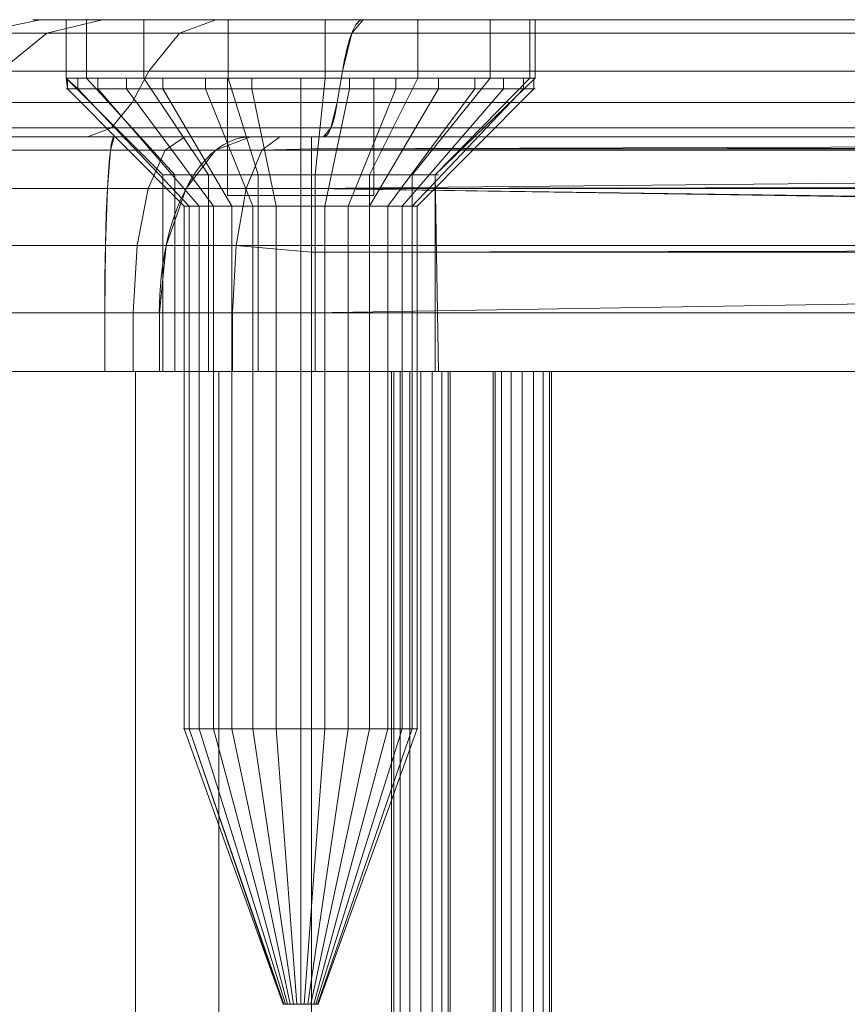
# Model space of a CAD drawing. Units: millimetres. Extents: x -184 to 184, y -929 to 1083.
# Drawn here: x 11 to 25, y 1067 to 1083 of the extents above; entities that cross this region are included whole.
import ezdxf

# ---------------------------------------------------------------- set-up
doc = ezdxf.new("R2010")
doc.units = ezdxf.units.MM
doc.layers.add('1', color=7, linetype='Continuous', true_color=0xffffff)

# ---------------------------------------------------------------- blocks, each defined once
blk = doc.blocks.new('UG_SURFACE_001')
at = {"layer": '1', "color": 40, "linetype": 'Continuous', "lineweight": 18}
for points in [[(2.881, 1077.435, 418.087), (2.5, 1077.435, 420), (17.87, 1077.435, 450), (18.6, 1077.435, 450)], [(2.5, 1077.435, 420), (12.5, 1077.435, 449), (13.919, 1077.435, 449.743), (15.5, 1077.435, 450)], [(12.5, 1077.435, 449), (2.5, 1077.435, 439), (3.261, 1077.435, 442.827)], [(15.5, 1077.435, 450), (16.87, 1077.435, 450), (2.5, 1077.435, 420)], [(12.5, 1077.435, 449), (2.5, 1077.435, 420), (2.5, 1077.435, 439)], [(16.87, 1077.435, 450), (17.87, 1077.435, 450), (2.5, 1077.435, 420)], [(18.6, 1077.435, 450), (5.587, 1077.435, 415.381), (3.964, 1077.435, 416.464), (2.881, 1077.435, 418.087)], [(3.261, 1077.435, 442.827), (5.429, 1077.435, 446.071), (8.673, 1077.435, 448.239), (12.5, 1077.435, 449)], [(18.6, 1077.435, 450), (7.5, 1077.435, 415), (5.587, 1077.435, 415.381)], [(72.5, 1077.435, 415), (72.5, -922.565, 415), (7.5, -922.565, 415), (7.5, 1077.435, 415)], [(7.5, 1077.435, 415), (76.4, 1077.435, 450), (77.13, 1077.435, 450)], [(7.5, 1077.435, 415), (75.4, 1077.435, 450), (76.4, 1077.435, 450)], [(7.5, 1077.435, 415), (19.6, 1077.435, 450), (75.4, 1077.435, 450)], [(7.5, 1077.435, 415), (102.385, 1077.435, 449.508), (104.843, 1077.435, 449.917)], [(7.5, 1077.435, 415), (82.615, 1077.435, 449.508), (85.098, 1077.435, 449.72), (99.902, 1077.435, 449.72)], [(7.5, 1077.435, 415), (78.13, 1077.435, 450), (79.585, 1077.435, 450), (80.157, 1077.435, 449.917)], [(7.5, 1077.435, 415), (18.6, 1077.435, 450), (19.6, 1077.435, 450)], [(104.843, 1077.435, 449.917), (105.415, 1077.435, 450), (106.87, 1077.435, 450), (7.5, 1077.435, 415)], [(80.157, 1077.435, 449.917), (82.615, 1077.435, 449.508), (7.5, 1077.435, 415)], [(73.5, 1077.435, 416), (7.5, 1077.435, 415), (109.6, 1077.435, 450)], [(7.5, 1077.435, 415), (107.87, 1077.435, 450), (108.6, 1077.435, 450)], [(99.902, 1077.435, 449.72), (102.385, 1077.435, 449.508), (7.5, 1077.435, 415)], [(77.13, 1077.435, 450), (78.13, 1077.435, 450), (7.5, 1077.435, 415)], [(108.6, 1077.435, 450), (109.6, 1077.435, 450), (7.5, 1077.435, 415)], [(106.87, 1077.435, 450), (107.87, 1077.435, 450), (7.5, 1077.435, 415)], [(73.5, 1077.435, 416), (72.5, 1077.435, 415), (7.5, 1077.435, 415)], [(8.673, 1077.435, 448.239), (8.673, -922.565, 448.239), (12.5, -922.565, 449), (12.5, 1077.435, 449)], [(12.5, 1077.435, 449), (12.5, -922.565, 449), (13.919, -922.565, 449.743), (13.919, 1077.435, 449.743)], [(13.919, 1077.435, 449.743), (13.919, -922.565, 449.743), (15.5, -922.565, 450), (15.5, 1077.435, 450)], [(15.5, 1077.435, 450), (15.5, -922.565, 450), (16.87, -922.565, 450), (16.87, 1077.435, 450)], [(16.87, 1077.435, 450), (16.87, -922.565, 450), (16.908, -922.565, 450.191), (16.908, 1077.435, 450.191)], [(17.87, 1077.435, 450), (16.87, 1077.435, 450), (16.908, 1077.435, 450.191)], [(16.908, 1077.435, 450.191), (16.908, -922.565, 450.191), (17.016, -922.565, 450.354), (17.016, 1077.435, 450.354)], [(17.87, 1077.435, 450), (16.908, 1077.435, 450.191), (17.016, 1077.435, 450.354), (17.179, 1077.435, 450.462)], [(17.016, 1077.435, 450.354), (17.016, -922.565, 450.354), (17.179, -922.565, 450.462), (17.179, 1077.435, 450.462)], [(17.179, 1077.435, 450.462), (17.179, -922.565, 450.462), (17.37, -922.565, 450.5), (17.37, 1077.435, 450.5)], [(17.87, 1077.435, 450), (17.179, 1077.435, 450.462), (17.37, 1077.435, 450.5), (17.561, 1077.435, 450.462)], [(17.37, 1077.435, 450.5), (17.37, -922.565, 450.5), (17.561, -922.565, 450.462), (17.561, 1077.435, 450.462)], [(17.561, 1077.435, 450.462), (17.561, -922.565, 450.462), (17.724, -922.565, 450.354), (17.724, 1077.435, 450.354)], [(17.561, 1077.435, 450.462), (17.724, 1077.435, 450.354), (17.832, 1077.435, 450.191), (17.87, 1077.435, 450)], [(17.724, 1077.435, 450.354), (17.724, -922.565, 450.354), (17.832, -922.565, 450.191), (17.832, 1077.435, 450.191)], [(17.832, 1077.435, 450.191), (17.832, -922.565, 450.191), (17.87, -922.565, 450), (17.87, 1077.435, 450)], [(17.87, 1077.435, 450), (17.87, -922.565, 450), (18.6, -922.565, 450), (18.6, 1077.435, 450)], [(18.6, 1077.435, 450), (18.6, -922.565, 450), (18.638, -922.565, 450.191), (18.638, 1077.435, 450.191)], [(19.6, 1077.435, 450), (18.6, 1077.435, 450), (18.638, 1077.435, 450.191), (18.746, 1077.435, 450.354)], [(18.638, 1077.435, 450.191), (18.638, -922.565, 450.191), (18.746, -922.565, 450.354), (18.746, 1077.435, 450.354)], [(18.746, 1077.435, 450.354), (18.746, -922.565, 450.354), (18.909, -922.565, 450.462), (18.909, 1077.435, 450.462)], [(18.746, 1077.435, 450.354), (18.909, 1077.435, 450.462), (19.6, 1077.435, 450)], [(18.909, 1077.435, 450.462), (18.909, -922.565, 450.462), (19.1, -922.565, 450.5), (19.1, 1077.435, 450.5)], [(19.6, 1077.435, 450), (18.909, 1077.435, 450.462), (19.1, 1077.435, 450.5), (19.291, 1077.435, 450.462)], [(19.1, 1077.435, 450.5), (19.1, -922.565, 450.5), (19.291, -922.565, 450.462), (19.291, 1077.435, 450.462)], [(19.291, 1077.435, 450.462), (19.291, -922.565, 450.462), (19.454, -922.565, 450.354), (19.454, 1077.435, 450.354)], [(19.291, 1077.435, 450.462), (19.454, 1077.435, 450.354), (19.562, 1077.435, 450.191), (19.6, 1077.435, 450)], [(19.454, 1077.435, 450.354), (19.454, -922.565, 450.354), (19.562, -922.565, 450.191), (19.562, 1077.435, 450.191)], [(19.562, 1077.435, 450.191), (19.562, -922.565, 450.191), (19.6, -922.565, 450), (19.6, 1077.435, 450)], [(19.6, 1077.435, 450), (19.6, -922.565, 450), (75.4, -922.565, 450), (75.4, 1077.435, 450)]]:
    blk.add_3dface(points, dxfattribs=at)
blk = doc.blocks.new('UG_SURFACE_011')
at = {"layer": '1', "color": 7, "linetype": 'Continuous', "lineweight": 18}
for points in [[(11.512, 1082.253, 433.736), (11.512, 1082.435, 433.736), (11.317, 1082.435, 432.5)], [(11.317, 1082.435, 432.5), (11.339, 1082.253, 432.082), (11.512, 1082.253, 433.736)], [(11.317, 1082.435, 432.5), (11.339, 1082.435, 432.082), (11.339, 1082.253, 432.082)], [(14.067, 1082.435, 433.75), (14.067, 1082.435, 431.25), (11.317, 1082.435, 432.5), (11.512, 1082.435, 433.736)], [(11.339, 1082.435, 432.082), (11.317, 1082.435, 432.5), (14.067, 1082.435, 431.25)], [(11.853, 1082.435, 430.5), (11.853, 1082.253, 430.5), (11.339, 1082.253, 432.082), (11.339, 1082.435, 432.082)], [(14.067, 1082.435, 431.25), (12.966, 1082.435, 429.264), (11.853, 1082.435, 430.5), (11.339, 1082.435, 432.082)], [(11.512, 1082.435, 433.736), (11.512, 1082.253, 433.736), (12.344, 1082.253, 435.177), (12.344, 1082.435, 435.177)], [(11.512, 1082.435, 433.736), (12.344, 1082.435, 435.177), (14.067, 1082.435, 433.75)], [(12.966, 1082.435, 429.264), (12.966, 1082.253, 429.264), (11.853, 1082.253, 430.5), (11.853, 1082.435, 430.5)], [(12.344, 1082.435, 435.177), (12.344, 1082.253, 435.177), (13.69, 1082.253, 436.154), (13.69, 1082.435, 436.154)], [(14.067, 1082.435, 433.75), (12.344, 1082.435, 435.177), (13.69, 1082.435, 436.154), (15.317, 1082.435, 436.5)], [(14.485, 1082.435, 428.587), (14.485, 1082.253, 428.587), (12.966, 1082.253, 429.264), (12.966, 1082.435, 429.264)], [(14.485, 1082.435, 428.587), (12.966, 1082.435, 429.264), (14.067, 1082.435, 431.25)], [(13.69, 1082.435, 436.154), (13.69, 1082.253, 436.154), (15.317, 1082.253, 436.5), (15.317, 1082.435, 436.5)], [(14.067, 1082.435, 431.25), (16.567, 1082.435, 431.25), (16.148, 1082.435, 428.587), (14.485, 1082.435, 428.587)], [(16.567, 1082.435, 433.75), (14.067, 1082.435, 433.75), (15.317, 1082.435, 436.5), (16.944, 1082.435, 436.154)], [(14.067, 1082.435, 431.25), (14.067, 1080.435, 431.25), (16.567, 1080.435, 431.25), (16.567, 1082.435, 431.25)], [(16.567, 1082.435, 433.75), (16.567, 1080.435, 433.75), (14.067, 1080.435, 433.75), (14.067, 1082.435, 433.75)], [(14.067, 1082.435, 433.75), (14.067, 1080.435, 433.75), (14.067, 1080.435, 431.25), (14.067, 1082.435, 431.25)], [(16.148, 1082.435, 428.587), (16.148, 1082.253, 428.587), (14.485, 1082.253, 428.587), (14.485, 1082.435, 428.587)], [(15.317, 1082.435, 436.5), (15.317, 1082.253, 436.5), (16.944, 1082.253, 436.154), (16.944, 1082.435, 436.154)], [(17.668, 1082.435, 429.264), (17.668, 1082.253, 429.264), (16.148, 1082.253, 428.587), (16.148, 1082.435, 428.587)], [(16.567, 1082.435, 431.25), (17.668, 1082.435, 429.264), (16.148, 1082.435, 428.587)], [(16.567, 1082.435, 431.25), (16.567, 1082.435, 433.75), (19.121, 1082.435, 433.736), (19.295, 1082.435, 432.082)], [(16.567, 1082.435, 433.75), (18.289, 1082.435, 435.177), (19.121, 1082.435, 433.736)], [(19.295, 1082.435, 432.082), (18.781, 1082.435, 430.5), (16.567, 1082.435, 431.25)], [(16.944, 1082.435, 436.154), (18.289, 1082.435, 435.177), (16.567, 1082.435, 433.75)], [(18.781, 1082.435, 430.5), (17.668, 1082.435, 429.264), (16.567, 1082.435, 431.25)], [(16.567, 1082.435, 431.25), (16.567, 1080.435, 431.25), (16.567, 1080.435, 433.75), (16.567, 1082.435, 433.75)], [(16.944, 1082.435, 436.154), (16.944, 1082.253, 436.154), (18.289, 1082.253, 435.177), (18.289, 1082.435, 435.177)], [(18.781, 1082.435, 430.5), (18.781, 1082.253, 430.5), (17.668, 1082.253, 429.264), (17.668, 1082.435, 429.264)], [(18.289, 1082.435, 435.177), (18.289, 1082.253, 435.177), (19.121, 1082.253, 433.736), (19.121, 1082.435, 433.736)], [(19.295, 1082.435, 432.082), (19.295, 1082.253, 432.082), (18.781, 1082.253, 430.5), (18.781, 1082.435, 430.5)], [(19.121, 1082.435, 433.736), (19.121, 1082.253, 433.736), (19.295, 1082.253, 432.082), (19.295, 1082.435, 432.082)], [(11.512, 1082.253, 433.736), (11.339, 1082.253, 432.082), (13.328, 1080.253, 432.291), (13.415, 1080.253, 433.118)], [(11.339, 1082.253, 432.082), (11.853, 1082.253, 430.5), (13.585, 1080.253, 431.5), (13.328, 1080.253, 432.291)], [(12.344, 1082.253, 435.177), (11.512, 1082.253, 433.736), (13.415, 1080.253, 433.118), (13.83, 1080.253, 433.838)], [(11.853, 1082.253, 430.5), (12.966, 1082.253, 429.264), (14.141, 1080.253, 430.882), (13.585, 1080.253, 431.5)], [(13.69, 1082.253, 436.154), (12.344, 1082.253, 435.177), (13.83, 1080.253, 433.838), (14.503, 1080.253, 434.327)], [(12.966, 1082.253, 429.264), (14.485, 1082.253, 428.587), (14.901, 1080.253, 430.544), (14.141, 1080.253, 430.882)], [(15.317, 1082.253, 436.5), (13.69, 1082.253, 436.154), (14.503, 1080.253, 434.327), (15.317, 1080.253, 434.5)], [(14.485, 1082.253, 428.587), (16.148, 1082.253, 428.587), (15.732, 1080.253, 430.544), (14.901, 1080.253, 430.544)], [(16.944, 1082.253, 436.154), (15.317, 1082.253, 436.5), (15.317, 1080.253, 434.5), (16.13, 1080.253, 434.327)], [(16.148, 1082.253, 428.587), (17.668, 1082.253, 429.264), (16.492, 1080.253, 430.882), (15.732, 1080.253, 430.544)], [(18.289, 1082.253, 435.177), (16.944, 1082.253, 436.154), (16.13, 1080.253, 434.327), (16.803, 1080.253, 433.838)], [(17.668, 1082.253, 429.264), (18.781, 1082.253, 430.5), (17.049, 1080.253, 431.5), (16.492, 1080.253, 430.882)], [(19.121, 1082.253, 433.736), (18.289, 1082.253, 435.177), (16.803, 1080.253, 433.838), (17.219, 1080.253, 433.118)], [(18.781, 1082.253, 430.5), (19.295, 1082.253, 432.082), (17.306, 1080.253, 432.291), (17.049, 1080.253, 431.5)], [(19.295, 1082.253, 432.082), (19.121, 1082.253, 433.736), (17.219, 1080.253, 433.118), (17.306, 1080.253, 432.291)], [(14.067, 1080.435, 431.25), (14.067, 1080.435, 433.75), (16.567, 1080.435, 433.75), (16.567, 1080.435, 431.25)], [(13.328, 1080.253, 432.291), (13.328, 1071.335, 432.291), (13.415, 1071.335, 433.118), (13.415, 1080.253, 433.118)], [(13.585, 1080.253, 431.5), (13.585, 1071.335, 431.5), (13.328, 1071.335, 432.291), (13.328, 1080.253, 432.291)], [(13.415, 1080.253, 433.118), (13.415, 1071.335, 433.118), (13.83, 1071.335, 433.838), (13.83, 1080.253, 433.838)], [(14.141, 1080.253, 430.882), (14.141, 1071.335, 430.882), (13.585, 1071.335, 431.5), (13.585, 1080.253, 431.5)], [(13.83, 1080.253, 433.838), (13.83, 1071.335, 433.838), (14.503, 1071.335, 434.327), (14.503, 1080.253, 434.327)], [(14.901, 1080.253, 430.544), (14.901, 1071.335, 430.544), (14.141, 1071.335, 430.882), (14.141, 1080.253, 430.882)], [(14.503, 1080.253, 434.327), (14.503, 1071.335, 434.327), (15.317, 1071.335, 434.5), (15.317, 1080.253, 434.5)], [(15.732, 1080.253, 430.544), (15.732, 1071.335, 430.544), (14.901, 1071.335, 430.544), (14.901, 1080.253, 430.544)], [(15.317, 1080.253, 434.5), (15.317, 1071.335, 434.5), (16.13, 1071.335, 434.327), (16.13, 1080.253, 434.327)], [(16.492, 1080.253, 430.882), (16.492, 1071.335, 430.882), (15.732, 1071.335, 430.544), (15.732, 1080.253, 430.544)], [(16.13, 1080.253, 434.327), (16.13, 1071.335, 434.327), (16.803, 1071.335, 433.838), (16.803, 1080.253, 433.838)], [(17.049, 1080.253, 431.5), (17.049, 1071.335, 431.5), (16.492, 1071.335, 430.882), (16.492, 1080.253, 430.882)], [(16.803, 1080.253, 433.838), (16.803, 1071.335, 433.838), (17.219, 1071.335, 433.118), (17.219, 1080.253, 433.118)], [(17.306, 1080.253, 432.291), (17.306, 1071.335, 432.291), (17.049, 1071.335, 431.5), (17.049, 1080.253, 431.5)], [(17.219, 1080.253, 433.118), (17.219, 1071.335, 433.118), (17.306, 1071.335, 432.291), (17.306, 1080.253, 432.291)], [(13.415, 1071.335, 433.118), (13.328, 1071.335, 432.291), (15.017, 1066.635, 432.5)], [(13.328, 1071.335, 432.291), (15.018, 1066.635, 432.469), (15.017, 1066.635, 432.5)], [(13.328, 1071.335, 432.291), (13.585, 1071.335, 431.5), (15.057, 1066.635, 432.35), (15.018, 1066.635, 432.469)], [(13.83, 1071.335, 433.838), (13.415, 1071.335, 433.118), (15.031, 1066.635, 432.593), (15.094, 1066.635, 432.701)], [(15.017, 1066.635, 432.5), (15.031, 1066.635, 432.593), (13.415, 1071.335, 433.118)], [(13.585, 1071.335, 431.5), (14.141, 1071.335, 430.882), (15.14, 1066.635, 432.257), (15.057, 1066.635, 432.35)], [(14.503, 1071.335, 434.327), (13.83, 1071.335, 433.838), (15.094, 1066.635, 432.701), (15.195, 1066.635, 432.774)], [(14.141, 1071.335, 430.882), (14.901, 1071.335, 430.544), (15.254, 1066.635, 432.207), (15.14, 1066.635, 432.257)], [(15.317, 1071.335, 434.5), (14.503, 1071.335, 434.327), (15.195, 1066.635, 432.774), (15.317, 1066.635, 432.8)], [(14.901, 1071.335, 430.544), (15.732, 1071.335, 430.544), (15.379, 1066.635, 432.207), (15.254, 1066.635, 432.207)], [(16.13, 1071.335, 434.327), (15.317, 1071.335, 434.5), (15.317, 1066.635, 432.8), (15.439, 1066.635, 432.774)], [(15.732, 1071.335, 430.544), (16.492, 1071.335, 430.882), (15.493, 1066.635, 432.257), (15.379, 1066.635, 432.207)], [(16.803, 1071.335, 433.838), (16.13, 1071.335, 434.327), (15.439, 1066.635, 432.774), (15.54, 1066.635, 432.701)], [(16.492, 1071.335, 430.882), (17.049, 1071.335, 431.5), (15.576, 1066.635, 432.35), (15.493, 1066.635, 432.257)], [(17.219, 1071.335, 433.118), (16.803, 1071.335, 433.838), (15.54, 1066.635, 432.701), (15.602, 1066.635, 432.593)], [(17.049, 1071.335, 431.5), (17.306, 1071.335, 432.291), (15.615, 1066.635, 432.469), (15.576, 1066.635, 432.35)], [(17.306, 1071.335, 432.291), (17.219, 1071.335, 433.118), (15.602, 1066.635, 432.593), (15.615, 1066.635, 432.469)], [(15.031, 1066.635, 432.593), (15.017, 1066.635, 432.5), (15.018, 1066.635, 432.469), (15.317, 1066.635, 432.5)], [(15.317, 1066.635, 432.5), (15.018, 1066.635, 432.469), (15.057, 1066.635, 432.35), (15.14, 1066.635, 432.257)], [(15.195, 1066.635, 432.774), (15.094, 1066.635, 432.701), (15.031, 1066.635, 432.593), (15.317, 1066.635, 432.5)], [(15.14, 1066.635, 432.257), (15.254, 1066.635, 432.207), (15.379, 1066.635, 432.207), (15.317, 1066.635, 432.5)], [(15.439, 1066.635, 432.774), (15.317, 1066.635, 432.8), (15.195, 1066.635, 432.774), (15.317, 1066.635, 432.5)], [(15.379, 1066.635, 432.207), (15.493, 1066.635, 432.257), (15.576, 1066.635, 432.35), (15.317, 1066.635, 432.5)], [(15.576, 1066.635, 432.35), (15.615, 1066.635, 432.469), (15.602, 1066.635, 432.593), (15.317, 1066.635, 432.5)], [(15.602, 1066.635, 432.593), (15.54, 1066.635, 432.701), (15.439, 1066.635, 432.774), (15.317, 1066.635, 432.5)]]:
    blk.add_3dface(points, dxfattribs=at)
blk = doc.blocks.new('UG_SURFACE_029')
at = {"layer": '1', "color": 1, "linetype": 'Continuous', "lineweight": 18}
for points in [[(10.984, 1083.207, 428.024), (9.753, 1083.207, 430.924), (10.878, 1083.435, 431.153), (11.93, 1083.435, 428.674)], [(9.753, 1083.207, 430.924), (9.753, 1083.207, 434.076), (10.878, 1083.435, 433.847), (10.878, 1083.435, 431.153)], [(9.753, 1083.207, 434.076), (10.984, 1083.207, 436.976), (11.93, 1083.435, 436.326), (10.878, 1083.435, 433.847)], [(10.878, 1083.435, 431.153), (10.878, 1083.435, 433.847), (11.317, 1083.435, 432.5), (11.662, 1083.435, 430.873)], [(11.662, 1083.435, 430.873), (12.64, 1083.435, 429.527), (11.93, 1083.435, 428.674), (10.878, 1083.435, 431.153)], [(12.64, 1083.435, 435.473), (11.662, 1083.435, 434.127), (10.878, 1083.435, 433.847), (11.93, 1083.435, 436.326)], [(11.662, 1083.435, 434.127), (11.317, 1083.435, 432.5), (10.878, 1083.435, 433.847)], [(13.25, 1083.207, 425.834), (10.984, 1083.207, 428.024), (11.93, 1083.435, 428.674), (13.867, 1083.435, 426.802)], [(10.984, 1083.207, 436.976), (13.25, 1083.207, 439.166), (13.867, 1083.435, 438.198), (11.93, 1083.435, 436.326)], [(11.662, 1082.435, 430.873), (11.662, 1083.435, 430.873), (11.317, 1083.435, 432.5), (11.317, 1082.435, 432.5)], [(11.317, 1082.435, 432.5), (11.317, 1083.435, 432.5), (11.662, 1083.435, 434.127), (11.662, 1082.435, 434.127)], [(12.64, 1082.435, 429.527), (12.64, 1083.435, 429.527), (11.662, 1083.435, 430.873), (11.662, 1082.435, 430.873)], [(11.662, 1082.435, 434.127), (11.662, 1083.435, 434.127), (12.64, 1083.435, 435.473), (12.64, 1082.435, 435.473)], [(13.867, 1083.435, 426.802), (11.93, 1083.435, 428.674), (12.64, 1083.435, 429.527), (14.081, 1083.435, 428.696)], [(14.081, 1083.435, 436.304), (12.64, 1083.435, 435.473), (11.93, 1083.435, 436.326), (13.867, 1083.435, 438.198)], [(14.081, 1082.435, 428.696), (14.081, 1083.435, 428.696), (12.64, 1083.435, 429.527), (12.64, 1082.435, 429.527)], [(12.64, 1082.435, 435.473), (12.64, 1083.435, 435.473), (14.081, 1083.435, 436.304), (14.081, 1082.435, 436.304)], [(16.192, 1083.207, 424.704), (13.25, 1083.207, 425.834), (13.867, 1083.435, 426.802), (16.382, 1083.435, 425.836)], [(13.25, 1083.207, 439.166), (16.192, 1083.207, 440.296), (16.382, 1083.435, 439.164), (13.867, 1083.435, 438.198)], [(13.867, 1083.435, 438.198), (16.382, 1083.435, 439.164), (15.735, 1083.435, 436.478), (14.081, 1083.435, 436.304)], [(14.081, 1083.435, 428.696), (15.735, 1083.435, 428.522), (16.382, 1083.435, 425.836), (13.867, 1083.435, 426.802)], [(15.735, 1082.435, 428.522), (15.735, 1083.435, 428.522), (14.081, 1083.435, 428.696), (14.081, 1082.435, 428.696)], [(14.081, 1082.435, 436.304), (14.081, 1083.435, 436.304), (15.735, 1083.435, 436.478), (15.735, 1082.435, 436.478)], [(16.382, 1083.435, 425.836), (15.735, 1083.435, 428.522), (17.317, 1083.435, 429.036)], [(17.317, 1083.435, 435.964), (15.735, 1083.435, 436.478), (16.382, 1083.435, 439.164)], [(17.317, 1082.435, 429.036), (17.317, 1083.435, 429.036), (15.735, 1083.435, 428.522), (15.735, 1082.435, 428.522)], [(15.735, 1082.435, 436.478), (15.735, 1083.435, 436.478), (17.317, 1083.435, 435.964), (17.317, 1082.435, 435.964)], [(16.192, 1083.207, 440.296), (78.808, 1083.207, 440.296), (78.618, 1083.435, 439.164), (16.382, 1083.435, 439.164)], [(78.808, 1083.207, 424.704), (16.192, 1083.207, 424.704), (16.382, 1083.435, 425.836), (78.618, 1083.435, 425.836)], [(78.618, 1083.435, 425.836), (16.382, 1083.435, 425.836), (17.317, 1083.435, 429.036), (18.553, 1083.435, 430.149)], [(18.553, 1083.435, 434.851), (17.317, 1083.435, 435.964), (16.382, 1083.435, 439.164), (78.618, 1083.435, 439.164)], [(18.553, 1082.435, 430.149), (18.553, 1083.435, 430.149), (17.317, 1083.435, 429.036), (17.317, 1082.435, 429.036)], [(17.317, 1082.435, 435.964), (17.317, 1083.435, 435.964), (18.553, 1083.435, 434.851), (18.553, 1082.435, 434.851)], [(78.618, 1083.435, 425.836), (18.553, 1083.435, 430.149), (19.229, 1083.435, 431.668)], [(19.229, 1083.435, 433.332), (18.553, 1083.435, 434.851), (78.618, 1083.435, 439.164)], [(19.229, 1082.435, 431.668), (19.229, 1083.435, 431.668), (18.553, 1083.435, 430.149), (18.553, 1082.435, 430.149)], [(18.553, 1082.435, 434.851), (18.553, 1083.435, 434.851), (19.229, 1083.435, 433.332), (19.229, 1082.435, 433.332)], [(19.317, 1083.435, 432.5), (19.229, 1083.435, 433.332), (78.618, 1083.435, 439.164), (81.133, 1083.435, 438.198)], [(81.133, 1083.435, 426.802), (78.618, 1083.435, 425.836), (19.229, 1083.435, 431.668), (19.317, 1083.435, 432.5)], [(19.317, 1082.435, 432.5), (19.229, 1082.435, 433.332), (19.229, 1083.435, 433.332), (19.317, 1083.435, 432.5)], [(19.317, 1083.435, 432.5), (19.229, 1083.435, 431.668), (19.229, 1082.435, 431.668), (19.317, 1082.435, 432.5)], [(19.317, 1083.435, 432.5), (84.122, 1083.435, 431.153), (83.07, 1083.435, 428.674), (81.133, 1083.435, 426.802)], [(19.317, 1083.435, 432.5), (84.122, 1083.435, 433.847), (84.122, 1083.435, 431.153)], [(81.133, 1083.435, 438.198), (83.07, 1083.435, 436.326), (84.122, 1083.435, 433.847), (19.317, 1083.435, 432.5)], [(10.182, 1082.556, 427.473), (8.799, 1082.556, 430.73), (9.753, 1083.207, 430.924), (10.984, 1083.207, 428.024)], [(8.799, 1082.556, 434.27), (10.182, 1082.556, 437.527), (10.984, 1083.207, 436.976), (9.753, 1083.207, 434.076)], [(12.727, 1082.556, 425.013), (10.182, 1082.556, 427.473), (10.984, 1083.207, 428.024), (13.25, 1083.207, 425.834)], [(10.182, 1082.556, 437.527), (12.727, 1082.556, 439.987), (13.25, 1083.207, 439.166), (10.984, 1083.207, 436.976)], [(16.03, 1082.556, 423.744), (12.727, 1082.556, 425.013), (13.25, 1083.207, 425.834), (16.192, 1083.207, 424.704)], [(12.727, 1082.556, 439.987), (16.03, 1082.556, 441.256), (16.192, 1083.207, 440.296), (13.25, 1083.207, 439.166)], [(16.03, 1082.556, 441.256), (78.97, 1082.556, 441.256), (78.808, 1083.207, 440.296), (16.192, 1083.207, 440.296)], [(78.97, 1082.556, 423.744), (16.03, 1082.556, 423.744), (16.192, 1083.207, 424.704), (78.808, 1083.207, 424.704)], [(12.439, 1082.021, 424.562), (9.74, 1082.021, 427.169), (10.182, 1082.556, 427.473), (12.727, 1082.556, 425.013)], [(9.74, 1082.021, 437.831), (12.439, 1082.021, 440.438), (12.727, 1082.556, 439.987), (10.182, 1082.556, 437.527)], [(12.967, 1080.785, 432.5), (13.17, 1080.785, 431.544), (11.662, 1082.435, 430.873), (11.317, 1082.435, 432.5)], [(13.17, 1080.785, 433.456), (12.967, 1080.785, 432.5), (11.317, 1082.435, 432.5), (11.662, 1082.435, 434.127)], [(13.17, 1080.785, 431.544), (13.744, 1080.785, 430.754), (12.64, 1082.435, 429.527), (11.662, 1082.435, 430.873)], [(13.744, 1080.785, 434.246), (13.17, 1080.785, 433.456), (11.662, 1082.435, 434.127), (12.64, 1082.435, 435.473)], [(15.942, 1082.021, 423.216), (12.439, 1082.021, 424.562), (12.727, 1082.556, 425.013), (16.03, 1082.556, 423.744)], [(12.439, 1082.021, 440.438), (15.942, 1082.021, 441.784), (16.03, 1082.556, 441.256), (12.727, 1082.556, 439.987)], [(13.744, 1080.785, 430.754), (14.59, 1080.785, 430.265), (14.081, 1082.435, 428.696), (12.64, 1082.435, 429.527)], [(14.59, 1080.785, 434.735), (13.744, 1080.785, 434.246), (12.64, 1082.435, 435.473), (14.081, 1082.435, 436.304)], [(14.59, 1080.785, 430.265), (15.562, 1080.785, 430.163), (15.735, 1082.435, 428.522), (14.081, 1082.435, 428.696)], [(15.562, 1080.785, 434.837), (14.59, 1080.785, 434.735), (14.081, 1082.435, 436.304), (15.735, 1082.435, 436.478)], [(15.562, 1080.785, 430.163), (16.492, 1080.785, 430.465), (17.317, 1082.435, 429.036), (15.735, 1082.435, 428.522)], [(16.492, 1080.785, 434.535), (15.562, 1080.785, 434.837), (15.735, 1082.435, 436.478), (17.317, 1082.435, 435.964)], [(15.942, 1082.021, 441.784), (79.058, 1082.021, 441.784), (78.97, 1082.556, 441.256), (16.03, 1082.556, 441.256)], [(79.058, 1082.021, 423.216), (15.942, 1082.021, 423.216), (16.03, 1082.556, 423.744), (78.97, 1082.556, 423.744)], [(16.492, 1080.785, 430.465), (17.218, 1080.785, 431.119), (18.553, 1082.435, 430.149), (17.317, 1082.435, 429.036)], [(17.218, 1080.785, 433.881), (16.492, 1080.785, 434.535), (17.317, 1082.435, 435.964), (18.553, 1082.435, 434.851)], [(17.218, 1080.785, 431.119), (17.615, 1080.785, 432.011), (19.229, 1082.435, 431.668), (18.553, 1082.435, 430.149)], [(17.615, 1080.785, 432.989), (17.218, 1080.785, 433.881), (18.553, 1082.435, 434.851), (19.229, 1082.435, 433.332)], [(19.317, 1082.435, 432.5), (19.229, 1082.435, 431.668), (17.615, 1080.785, 432.011)], [(17.615, 1080.785, 432.989), (19.229, 1082.435, 433.332), (19.317, 1082.435, 432.5)], [(17.615, 1080.785, 432.011), (17.615, 1080.785, 432.989), (19.317, 1082.435, 432.5)], [(12.09, 1081.587, 424.015), (9.206, 1081.587, 426.802), (9.74, 1082.021, 427.169), (12.439, 1082.021, 424.562)], [(9.206, 1081.587, 438.198), (12.09, 1081.587, 440.985), (12.439, 1082.021, 440.438), (9.74, 1082.021, 437.831)], [(15.834, 1081.587, 422.576), (12.09, 1081.587, 424.015), (12.439, 1082.021, 424.562), (15.942, 1082.021, 423.216)], [(12.09, 1081.587, 440.985), (15.834, 1081.587, 442.424), (15.942, 1082.021, 441.784), (12.439, 1082.021, 440.438)], [(79.166, 1081.587, 422.576), (15.834, 1081.587, 422.576), (15.942, 1082.021, 423.216), (79.058, 1082.021, 423.216)], [(15.834, 1081.587, 442.424), (79.166, 1081.587, 442.424), (79.058, 1082.021, 441.784), (15.942, 1082.021, 441.784)], [(5.652, 1081.435, 419.235), (5.5, 1081.435, 420), (8.575, 1081.435, 426.369), (11.679, 1081.435, 423.369)], [(11.679, 1081.435, 423.369), (6.086, 1081.435, 418.586), (5.652, 1081.435, 419.235)], [(11.679, 1081.435, 441.631), (8.575, 1081.435, 438.631), (5.998, 1081.435, 441.593), (7.421, 1081.435, 443.817)], [(11.679, 1081.435, 423.369), (7.5, 1081.435, 418), (6.735, 1081.435, 418.152), (6.086, 1081.435, 418.586)], [(7.421, 1081.435, 443.817), (9.567, 1081.435, 445.356), (11.679, 1081.435, 441.631)], [(125.174, 1081.435, 418), (7.5, 1081.435, 418), (15.708, 1081.435, 421.821), (79.292, 1081.435, 421.821)], [(7.5, 1081.435, 418), (11.679, 1081.435, 423.369), (15.708, 1081.435, 421.821)], [(125.174, 1081.207, 416.852), (7.5, 1081.207, 416.852), (7.5, 1081.435, 418), (125.174, 1081.435, 418)], [(11.679, 1081.435, 423.369), (8.575, 1081.435, 426.369), (9.206, 1081.587, 426.802), (12.09, 1081.587, 424.015)], [(8.575, 1081.435, 438.631), (11.679, 1081.435, 441.631), (12.09, 1081.587, 440.985), (9.206, 1081.587, 438.198)], [(9.086, 1081.207, 446.398), (12.07, 1081.207, 447.137), (12.131, 1081.435, 445.99), (9.567, 1081.435, 445.356)], [(11.679, 1081.435, 441.631), (9.567, 1081.435, 445.356), (12.131, 1081.435, 445.99)], [(15.708, 1081.435, 421.821), (11.679, 1081.435, 423.369), (12.09, 1081.587, 424.015), (15.834, 1081.587, 422.576)], [(11.679, 1081.435, 441.631), (15.708, 1081.435, 443.179), (15.834, 1081.587, 442.424), (12.09, 1081.587, 440.985)], [(12.131, 1081.435, 445.99), (13.341, 1081.435, 446.205), (15.708, 1081.435, 443.179), (11.679, 1081.435, 441.631)], [(12.07, 1081.207, 447.137), (13.002, 1081.207, 447.303), (13.341, 1081.435, 446.205), (12.131, 1081.435, 445.99)], [(13.002, 1081.207, 447.303), (13.866, 1081.207, 447.691), (14.462, 1081.435, 446.71), (13.341, 1081.435, 446.205)], [(13.341, 1081.435, 446.205), (14.462, 1081.435, 446.71), (14.961, 1081.435, 446.926), (15.708, 1081.435, 443.179)], [(13.866, 1081.207, 447.691), (14.652, 1081.207, 448.032), (14.961, 1081.435, 446.926), (14.462, 1081.435, 446.71)], [(15.5, 1081.229, 448.034), (15.5, 1081.435, 447), (14.961, 1081.435, 446.926), (14.652, 1081.207, 448.032)], [(15.708, 1081.435, 443.179), (14.961, 1081.435, 446.926), (15.5, 1081.435, 447)], [(15.5, 1081.435, 447), (79.356, 1081.435, 447), (79.292, 1081.435, 443.179), (15.708, 1081.435, 443.179)], [(15.5, 1081.229, 448.034), (79.399, 1081.284, 447.94), (79.356, 1081.435, 447)], [(79.356, 1081.435, 447), (15.5, 1081.435, 447), (15.5, 1081.229, 448.034)], [(79.292, 1081.435, 421.821), (15.708, 1081.435, 421.821), (15.834, 1081.587, 422.576), (79.166, 1081.587, 422.576)], [(15.708, 1081.435, 443.179), (79.292, 1081.435, 443.179), (79.166, 1081.587, 442.424), (15.834, 1081.587, 442.424)], [(15.5, 1081.229, 448.034), (79.403, 1081.232, 448.028), (79.399, 1081.284, 447.94)], [(125.174, 1080.556, 415.879), (7.5, 1080.556, 415.879), (7.5, 1081.207, 416.852), (125.174, 1081.207, 416.852)], [(8.679, 1080.556, 447.282), (12.019, 1080.556, 448.109), (12.07, 1081.207, 447.137), (9.086, 1081.207, 446.398)], [(12.019, 1080.556, 448.109), (12.715, 1080.556, 448.233), (13.002, 1081.207, 447.303), (12.07, 1081.207, 447.137)], [(12.715, 1080.556, 448.233), (13.361, 1080.556, 448.523), (13.866, 1081.207, 447.691), (13.002, 1081.207, 447.303)], [(13.361, 1080.556, 448.523), (14.389, 1080.556, 448.969), (14.652, 1081.207, 448.032), (13.866, 1081.207, 447.691)], [(14.389, 1080.556, 448.969), (15.5, 1080.556, 449.121), (15.5, 1081.207, 448.148), (14.652, 1081.207, 448.032)], [(14.652, 1081.207, 448.032), (15.5, 1081.207, 448.148), (15.5, 1081.229, 448.034)], [(15.5, 1081.207, 448.148), (79.407, 1081.179, 448.121), (79.403, 1081.232, 448.028)], [(79.403, 1081.232, 448.028), (15.5, 1081.229, 448.034), (15.5, 1081.207, 448.148)], [(15.5, 1081.207, 448.148), (15.5, 1080.556, 449.121), (79.407, 1081.179, 448.121)], [(79.447, 1080.664, 449.008), (79.407, 1081.179, 448.121), (15.5, 1080.556, 449.121)], [(13.17, 1080.785, 433.456), (13.17, 1077.435, 433.456), (12.967, 1077.435, 432.5), (12.967, 1080.785, 432.5)], [(12.967, 1080.785, 432.5), (12.967, 1077.435, 432.5), (13.17, 1077.435, 431.544), (13.17, 1080.785, 431.544)], [(13.744, 1080.785, 434.246), (13.744, 1077.435, 434.246), (13.17, 1077.435, 433.456), (13.17, 1080.785, 433.456)], [(13.17, 1080.785, 431.544), (13.17, 1077.435, 431.544), (13.744, 1077.435, 430.754), (13.744, 1080.785, 430.754)], [(14.59, 1080.785, 434.735), (14.59, 1077.435, 434.735), (13.744, 1077.435, 434.246), (13.744, 1080.785, 434.246)], [(13.744, 1080.785, 430.754), (13.744, 1077.435, 430.754), (14.59, 1077.435, 430.265), (14.59, 1080.785, 430.265)], [(15.562, 1080.785, 434.837), (15.562, 1077.435, 434.837), (14.59, 1077.435, 434.735), (14.59, 1080.785, 434.735)], [(14.59, 1080.785, 430.265), (14.59, 1077.435, 430.265), (15.562, 1077.435, 430.163), (15.562, 1080.785, 430.163)], [(16.492, 1080.785, 434.535), (16.492, 1077.435, 434.535), (15.562, 1077.435, 434.837), (15.562, 1080.785, 434.837)], [(15.562, 1080.785, 430.163), (15.562, 1077.435, 430.163), (16.492, 1077.435, 430.465), (16.492, 1080.785, 430.465)], [(17.218, 1080.785, 433.881), (17.218, 1077.435, 433.881), (16.492, 1077.435, 434.535), (16.492, 1080.785, 434.535)], [(16.492, 1080.785, 430.465), (16.492, 1077.435, 430.465), (17.218, 1077.435, 431.119), (17.218, 1080.785, 431.119)], [(17.615, 1080.785, 432.989), (17.615, 1077.435, 432.989), (17.218, 1077.435, 433.881), (17.218, 1080.785, 433.881)], [(17.218, 1080.785, 431.119), (17.218, 1077.435, 431.119), (17.615, 1077.435, 432.011), (17.615, 1080.785, 432.011)], [(17.615, 1080.785, 432.011), (17.615, 1077.435, 432.011), (17.667, 1077.435, 432.5)], [(17.667, 1077.435, 432.5), (17.615, 1080.785, 432.989), (17.615, 1080.785, 432.011)], [(17.667, 1077.435, 432.5), (17.615, 1077.435, 432.989), (17.615, 1080.785, 432.989)], [(15.5, 1080.556, 449.121), (79.451, 1080.539, 449.098), (79.447, 1080.664, 449.008)], [(125.174, 1079.583, 415.228), (7.5, 1079.583, 415.228), (7.5, 1080.556, 415.879), (125.174, 1080.556, 415.879)], [(8.406, 1079.583, 447.873), (11.984, 1079.583, 448.758), (12.019, 1080.556, 448.109), (8.679, 1080.556, 447.282)], [(11.984, 1079.583, 448.758), (12.524, 1079.583, 448.854), (12.715, 1080.556, 448.233), (12.019, 1080.556, 448.109)], [(12.524, 1079.583, 448.854), (13.023, 1079.583, 449.079), (13.361, 1080.556, 448.523), (12.715, 1080.556, 448.233)], [(13.023, 1079.583, 449.079), (14.214, 1079.583, 449.595), (14.389, 1080.556, 448.969), (13.361, 1080.556, 448.523)], [(14.214, 1079.583, 449.595), (15.5, 1079.583, 449.772), (15.5, 1080.556, 449.121), (14.389, 1080.556, 448.969)], [(15.5, 1080.556, 449.121), (79.484, 1079.586, 449.755), (79.484, 1079.656, 449.74)], [(79.484, 1079.586, 449.755), (15.5, 1080.556, 449.121), (15.5, 1079.583, 449.772)], [(79.484, 1079.656, 449.74), (79.451, 1080.539, 449.098), (15.5, 1080.556, 449.121)], [(125.174, 1078.435, 415), (7.5, 1078.435, 415), (7.5, 1079.583, 415.228), (125.174, 1079.583, 415.228)], [(8.31, 1078.435, 448.08), (11.972, 1078.435, 448.986), (11.984, 1079.583, 448.758), (8.406, 1079.583, 447.873)], [(11.972, 1078.435, 448.986), (12.456, 1078.435, 449.072), (12.524, 1079.583, 448.854), (11.984, 1079.583, 448.758)], [(12.456, 1078.435, 449.072), (12.905, 1078.435, 449.274), (13.023, 1079.583, 449.079), (12.524, 1079.583, 448.854)], [(12.905, 1078.435, 449.274), (14.153, 1078.435, 449.815), (14.214, 1079.583, 449.595), (13.023, 1079.583, 449.079)], [(14.214, 1079.583, 449.595), (14.153, 1078.435, 449.815), (15.5, 1078.435, 450), (15.5, 1079.469, 449.794)], [(15.5, 1079.469, 449.794), (15.5, 1079.583, 449.772), (14.214, 1079.583, 449.595)], [(15.5, 1079.469, 449.794), (79.486, 1079.466, 449.781), (79.484, 1079.586, 449.755)], [(79.484, 1079.586, 449.755), (15.5, 1079.583, 449.772), (15.5, 1079.469, 449.794)], [(79.486, 1079.466, 449.781), (15.5, 1079.469, 449.794), (15.5, 1078.435, 450)], [(15.5, 1078.435, 450), (79.5, 1078.435, 450), (79.486, 1079.466, 449.781)], [(125.174, 1078.435, 415), (125.174, 1077.435, 415), (7.5, 1077.435, 415), (7.5, 1078.435, 415)], [(11.972, 1077.435, 448.986), (11.972, 1078.435, 448.986), (8.31, 1078.435, 448.08), (8.31, 1077.435, 448.08)], [(12.456, 1077.435, 449.072), (12.456, 1078.435, 449.072), (11.972, 1078.435, 448.986), (11.972, 1077.435, 448.986)], [(12.905, 1077.435, 449.274), (12.905, 1078.435, 449.274), (12.456, 1078.435, 449.072), (12.456, 1077.435, 449.072)], [(14.153, 1077.435, 449.815), (14.153, 1078.435, 449.815), (12.905, 1078.435, 449.274), (12.905, 1077.435, 449.274)], [(15.5, 1077.435, 450), (15.5, 1078.435, 450), (14.153, 1078.435, 449.815), (14.153, 1077.435, 449.815)], [(15.5, 1078.435, 450), (15.5, 1077.435, 450), (79.5, 1077.435, 450), (79.5, 1078.435, 450)], [(2.5, 1077.435, 439), (12.967, 1077.435, 432.5), (13.17, 1077.435, 433.456)], [(2.5, 1077.435, 439), (2.5, 1077.435, 420), (13.17, 1077.435, 431.544), (12.967, 1077.435, 432.5)], [(13.744, 1077.435, 430.754), (13.17, 1077.435, 431.544), (2.5, 1077.435, 420), (2.881, 1077.435, 418.087)], [(3.212, 1077.435, 442.705), (2.5, 1077.435, 439), (13.17, 1077.435, 433.456), (13.744, 1077.435, 434.246)], [(13.744, 1077.435, 430.754), (2.881, 1077.435, 418.087), (3.964, 1077.435, 416.464), (5.587, 1077.435, 415.381)], [(13.744, 1077.435, 434.246), (5.245, 1077.435, 445.882), (3.212, 1077.435, 442.705)], [(8.31, 1077.435, 448.08), (5.245, 1077.435, 445.882), (13.744, 1077.435, 434.246), (14.59, 1077.435, 434.735)], [(5.587, 1077.435, 415.381), (7.5, 1077.435, 415), (14.59, 1077.435, 430.265), (13.744, 1077.435, 430.754)], [(7.5, 1077.435, 415), (15.562, 1077.435, 430.163), (14.59, 1077.435, 430.265)], [(7.5, 1077.435, 415), (125.174, 1077.435, 415), (92.746, 1077.435, 430.163), (16.492, 1077.435, 430.465)], [(16.492, 1077.435, 430.465), (15.562, 1077.435, 430.163), (7.5, 1077.435, 415)], [(11.972, 1077.435, 448.986), (8.31, 1077.435, 448.08), (14.59, 1077.435, 434.735)], [(14.59, 1077.435, 434.735), (15.562, 1077.435, 434.837), (12.456, 1077.435, 449.072), (11.972, 1077.435, 448.986)], [(12.905, 1077.435, 449.274), (12.456, 1077.435, 449.072), (15.562, 1077.435, 434.837)], [(15.562, 1077.435, 434.837), (15.5, 1077.435, 450), (14.153, 1077.435, 449.815), (12.905, 1077.435, 449.274)], [(90.353, 1077.435, 433.456), (15.5, 1077.435, 450), (16.492, 1077.435, 434.535), (17.218, 1077.435, 433.881)], [(90.353, 1077.435, 433.456), (90.928, 1077.435, 434.246), (79.5, 1077.435, 450), (15.5, 1077.435, 450)], [(15.562, 1077.435, 434.837), (16.492, 1077.435, 434.535), (15.5, 1077.435, 450)], [(16.492, 1077.435, 430.465), (92.746, 1077.435, 430.163), (91.774, 1077.435, 430.265)], [(91.774, 1077.435, 430.265), (90.928, 1077.435, 430.754), (16.492, 1077.435, 430.465)], [(17.218, 1077.435, 431.119), (16.492, 1077.435, 430.465), (90.928, 1077.435, 430.754)], [(90.353, 1077.435, 433.456), (17.218, 1077.435, 433.881), (17.615, 1077.435, 432.989)], [(17.218, 1077.435, 431.119), (90.928, 1077.435, 430.754), (90.353, 1077.435, 431.544)], [(17.615, 1077.435, 432.011), (17.218, 1077.435, 431.119), (90.353, 1077.435, 431.544)], [(90.353, 1077.435, 431.544), (90.15, 1077.435, 432.5), (17.667, 1077.435, 432.5), (17.615, 1077.435, 432.011)], [(17.615, 1077.435, 432.989), (17.667, 1077.435, 432.5), (90.15, 1077.435, 432.5), (90.353, 1077.435, 433.456)]]:
    blk.add_3dface(points, dxfattribs=at)

msp = doc.modelspace()

# ---------------------------------------------------------------- linework, layer by layer
at = {"layer": '1', "color": 7, "linetype": 'Continuous', "lineweight": 18}
for p, q in [((14.067, 1082.435, 433.75), (14.067, 1080.435, 433.75)), ((14.067, 1082.435, 431.25), (16.567, 1082.435, 431.25)), ((14.067, 1082.435, 431.25), (14.067, 1080.435, 431.25)), ((16.567, 1082.435, 433.75), (14.067, 1082.435, 433.75)), ((14.067, 1082.435, 433.75), (14.067, 1082.435, 431.25)), ((16.567, 1082.435, 433.75), (16.567, 1080.435, 433.75)), ((16.567, 1082.435, 431.25), (16.567, 1082.435, 433.75)), ((16.567, 1082.435, 431.25), (16.567, 1080.435, 431.25)), ((14.067, 1080.435, 433.75), (16.567, 1080.435, 433.75)), ((16.567, 1080.435, 431.25), (14.067, 1080.435, 431.25)), ((14.067, 1080.435, 431.25), (14.067, 1080.435, 433.75)), ((16.567, 1080.435, 433.75), (16.567, 1080.435, 431.25))]:
    msp.add_line(p, q, dxfattribs=at)
at = {"layer": '1', "color": 1, "linetype": 'Continuous', "lineweight": 18}
for p, q in [((15.942, 1082.021, 423.216), (16.03, 1082.556, 423.744)), ((15.942, 1082.021, 441.784), (16.03, 1082.556, 441.256)), ((125.174, 1081.435, 418), (7.5, 1081.435, 418)), ((15.5, 1081.435, 447), (79.356, 1081.435, 447)), ((7.5, 1078.435, 415), (125.174, 1078.435, 415)), ((11.972, 1077.435, 448.986), (11.972, 1078.435, 448.986)), ((12.905, 1078.435, 449.274), (12.905, 1077.435, 449.274)), ((15.5, 1077.435, 450), (15.5, 1078.435, 450)), ((79.5, 1078.435, 450), (15.5, 1078.435, 450)), ((125.174, 1077.435, 415), (7.5, 1077.435, 415)), ((15.5, 1077.435, 450), (79.5, 1077.435, 450))]:
    msp.add_line(p, q, dxfattribs=at)
at = {"layer": '1', "color": 40, "linetype": 'Continuous', "lineweight": 18}
for p, q in [((72.5, 1077.435, 415), (7.5, 1077.435, 415)), ((12.5, -922.565, 449), (12.5, 1077.435, 449)), ((15.5, 1077.435, 450), (16.87, 1077.435, 450)), ((15.5, -922.565, 450), (15.5, 1077.435, 450)), ((16.87, -922.565, 450), (16.87, 1077.435, 450)), ((17.87, -922.565, 450), (17.87, 1077.435, 450)), ((17.87, 1077.435, 450), (18.6, 1077.435, 450)), ((18.6, -922.565, 450), (18.6, 1077.435, 450)), ((19.6, -922.565, 450), (19.6, 1077.435, 450)), ((19.6, 1077.435, 450), (75.4, 1077.435, 450))]:
    msp.add_line(p, q, dxfattribs=at)
at = {"layer": '1', "color": 1, "linetype": 'Continuous', "lineweight": 18, "extrusion": (0, -1, 0)}
msp.add_circle((15.317, 432.5, -1083.435), 4, dxfattribs=at)
at = {"layer": '1', "color": 7, "linetype": 'Continuous', "lineweight": 18, "extrusion": (0, 1, 0)}
msp.add_circle((-15.317, 432.5, 1082.435), 4, dxfattribs=at)
at = {"layer": '1', "color": 1, "linetype": 'Continuous', "lineweight": 18, "extrusion": (0, 1, 1.52316e-16)}
for centre, radius in [((-15.317, 432.5, 1082.435), 4), ((-15.317, 432.5, 1080.785), 2.35), ((-15.317, 432.5, 1077.435), 2.35)]:
    msp.add_circle(centre, radius, dxfattribs=at)
at = {"layer": '1', "color": 7, "linetype": 'Continuous', "lineweight": 18, "extrusion": (-7.40662e-17, -1, -1.63483e-30)}
msp.add_circle((15.317, 432.5, -1082.253), 4, dxfattribs=at)
at = {"layer": '1', "color": 7, "linetype": 'Continuous', "lineweight": 18, "extrusion": (7.40662e-17, 1, 1.63887e-30)}
for centre in [(-15.317, 432.5, 1080.253), (-15.317, 432.5, 1071.335)]:
    msp.add_circle(centre, 2, dxfattribs=at)
at = {"layer": '1', "color": 1, "linetype": 'Continuous', "lineweight": 18, "extrusion": (0, 1, 0)}
for centre, radius in [((-17.5, 432.5, 1083.435), 6.757), ((-17.5, 432.5, 1082.021), 9.414)]:
    msp.add_arc(centre, radius, 279.5273, 80.4727, dxfattribs=at)
at = {"layer": '1', "color": 1, "linetype": 'Continuous', "lineweight": 18, "extrusion": (0.986207, -9.29812e-16, -0.165517)}
msp.add_arc((1080.435, 422.674, -54.328), 3, 315, 360, dxfattribs=at)
at = {"layer": '1', "color": 1, "linetype": 'Continuous', "lineweight": 18, "extrusion": (-0.986207, -8.32667e-17, -0.165517)}
msp.add_arc((-1080.435, 430.395, -88.845), 3, 135, 180, dxfattribs=at)
at = {"layer": '1', "color": 1, "linetype": 'Continuous', "lineweight": 18, "extrusion": (7.40662e-17, 1, 1.63887e-30)}
for centre, radius, start, end in [((-47.5, 253.75, 1083.435), 188.007, 80.47272, 99.52728), ((-47.5, 611.25, 1083.435), 188.007, 260.47272, 279.52728), ((-47.5, 611.25, 1082.021), 190.664, 260.47272, 279.52728), ((-47.5, 253.75, 1082.021), 190.664, 80.47272, 99.52728)]:
    msp.add_arc(centre, radius, start, end, dxfattribs=at)
at = {"layer": '1', "color": 1, "linetype": 'Continuous', "lineweight": 18, "extrusion": (-2.00878e-30, -1, 1.44748e-16)}
for centre, radius in [((17.5, 432.5, -1082.556), 8.879), ((17.5, 432.5, -1081.435), 10.828)]:
    msp.add_arc(centre, radius, 99.5273, 260.4727, dxfattribs=at)
at = {"layer": '1', "color": 1, "linetype": 'Continuous', "lineweight": 18, "extrusion": (-7.40662e-17, -1, -1.63483e-30)}
for centre, radius in [((47.5, 253.75, -1082.556), 190.129), ((47.5, 253.75, -1081.435), 192.078)]:
    msp.add_arc(centre, radius, 80.47272, 99.52728, dxfattribs=at)
at = {"layer": '1', "color": 1, "linetype": 'Continuous', "lineweight": 18, "extrusion": (-7.40662e-17, -1, -1.64078e-30)}
for centre, radius in [((47.5, 611.25, -1082.556), 190.129), ((47.5, 611.25, -1081.435), 192.078)]:
    msp.add_arc(centre, radius, 260.47272, 279.52728, dxfattribs=at)
at = {"layer": '1', "color": 1, "linetype": 'Continuous', "lineweight": 18, "extrusion": (0.986207, 0, 0.165517)}
msp.add_arc((1083.435, 434.466, 88.845), 2, 180, 225, dxfattribs=at)
at = {"layer": '1', "color": 1, "linetype": 'Continuous', "lineweight": 18, "extrusion": (-0.986207, 0, 0.165517)}
msp.add_arc((-1083.435, 418.603, 54.328), 2, 0, 45, dxfattribs=at)
at = {"layer": '1', "color": 1, "linetype": 'Continuous', "lineweight": 18, "extrusion": (5.02308e-17, 1, 5.29552e-17)}
msp.add_arc((-12.5, 439, 1081.435), 7, 0, 86.9752, dxfattribs=at)
at = {"layer": '1', "color": 1, "linetype": 'Continuous', "lineweight": 18, "extrusion": (0.998607, 0, 0.052769)}
msp.add_arc((1078.435, 444.729, 35.648), 3, 0, 90, dxfattribs=at)
at = {"layer": '1', "color": 1, "linetype": 'Continuous', "lineweight": 18, "extrusion": (1.3072e-16, -1, 4.03299e-17)}
msp.add_arc((11.867, 450.983, -1081.435), 5, 273.0248, 301.2674, dxfattribs=at)
at = {"layer": '1', "color": 1, "linetype": 'Continuous', "lineweight": 18, "extrusion": (0.854754, 0, 0.519033)}
msp.add_arc((1078.435, 374.321, 244.218), 3, 0, 90, dxfattribs=at)
at = {"layer": '1', "color": 1, "linetype": 'Continuous', "lineweight": 18, "extrusion": (-1.41655e-16, 1, -3.96406e-17)}
msp.add_arc((-15.5, 445, 1081.435), 2, 58.7326, 90, dxfattribs=at)
at = {"layer": '1', "color": 1, "linetype": 'Continuous', "lineweight": 18, "extrusion": (1, 0, 0)}
msp.add_arc((1078.435, 447, 15.5), 3, 0, 90, dxfattribs=at)
at = {"layer": '1', "color": 1, "linetype": 'Continuous', "lineweight": 18, "extrusion": (-5.02308e-17, -1, -5.29552e-17)}
msp.add_arc((12.5, 439, -1078.435), 10, 93.0248, 180, dxfattribs=at)
at = {"layer": '1', "color": 1, "linetype": 'Continuous', "lineweight": 18, "extrusion": (-1.3072e-16, 1, -4.03299e-17)}
for centre in [(-11.867, 450.983, 1078.435), (-11.867, 450.983, 1077.435)]:
    msp.add_arc(centre, 2, 238.7326, 266.9752, dxfattribs=at)
at = {"layer": '1', "color": 1, "linetype": 'Continuous', "lineweight": 18, "extrusion": (1.41655e-16, -1, 3.96406e-17)}
msp.add_arc((15.5, 445, -1078.435), 5, 90, 121.2674, dxfattribs=at)
at = {"layer": '1', "color": 40, "linetype": 'Continuous', "lineweight": 18, "extrusion": (0, 1, 1.52316e-16)}
for centre, radius, start, end in [((-12.5, 439, 1077.435), 10, 0, 90), ((-15.5, 445, 1077.435), 5, 53.1301, 90), ((-17.37, 450, 1077.435), 0.5, 0, 180), ((-19.1, 450, 1077.435), 0.5, 0, 180)]:
    msp.add_arc(centre, radius, start, end, dxfattribs=at)
at = {"layer": '1', "color": 1, "linetype": 'Continuous', "lineweight": 18, "extrusion": (-3.53408e-17, 1, -3.53408e-17)}
msp.add_arc((-12.5, 439, 1077.435), 10, 0, 86.9752, dxfattribs=at)
at = {"layer": '1', "color": 1, "linetype": 'Continuous', "lineweight": 18, "extrusion": (2.32353e-17, 1, 7.74509e-18)}
msp.add_arc((-15.5, 445, 1077.435), 5, 58.7326, 90, dxfattribs=at)

# ---------------------------------------------------------------- block references
at = {"layer": '1', "color": 1, "linetype": 'Continuous', "lineweight": 18}
msp.add_blockref('UG_SURFACE_029', (0, 0), dxfattribs=at)
at = {"layer": '1', "color": 7, "linetype": 'Continuous', "lineweight": 18}
msp.add_blockref('UG_SURFACE_011', (0, 0), dxfattribs=at)
at = {"layer": '1', "color": 40, "linetype": 'Continuous', "lineweight": 18}
msp.add_blockref('UG_SURFACE_001', (0, 0), dxfattribs=at)

doc.saveas('drawing.dxf')
